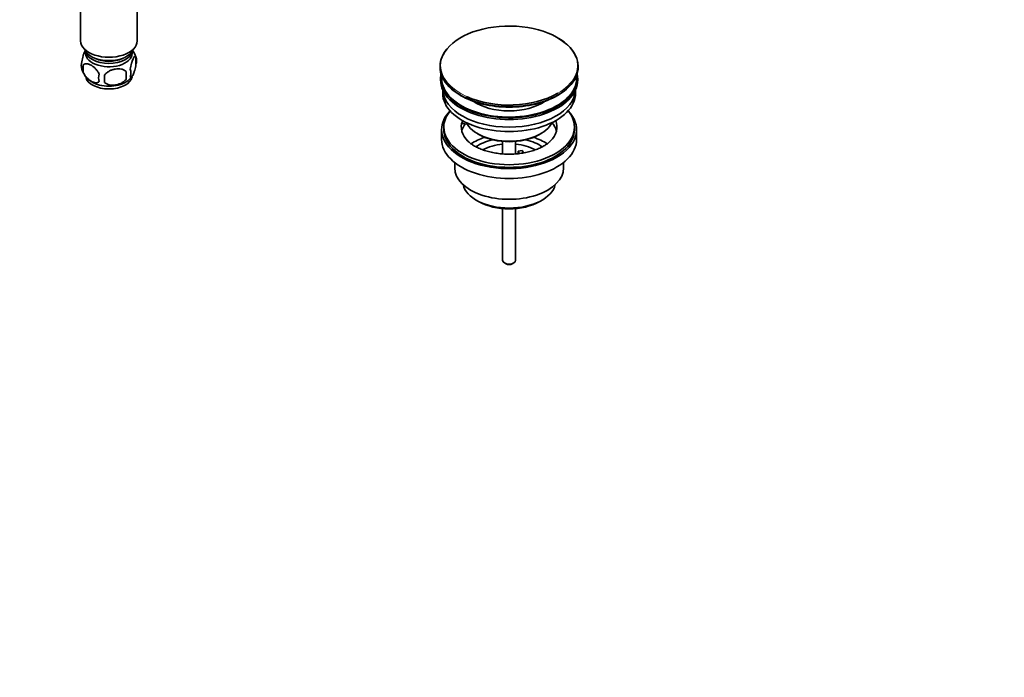
# Model space of a CAD drawing. Units: millimetres. Extents: x 0 to 1478, y 0 to 1758.
# Drawn here: x 1026 to 1478, y 0 to 302 of the extents above; entities that cross this region are included whole.
import ezdxf
from ezdxf import colors
from ezdxf.entities.mleader import LeaderData, LeaderLine
from ezdxf.math import Vec2, Vec3

# ---------------------------------------------------------------- set-up
doc = ezdxf.new("R2010")
doc.units = ezdxf.units.MM
doc.layers.add('DV7_Défaut', color=7, linetype='Continuous')
doc.layers.add('Défaut', color=7, linetype='Continuous')

# ---------------------------------------------------------------- blocks, each defined once
blk = doc.blocks.new('_DOT')
at = {"color": 0}
blk.add_line((0, 0), (-1, 0), dxfattribs=at)
at = {"color": 0, "const_width": 0.333}
blk.add_lwpolyline([(-0.1665, 0, 1), (0.1665, 0, 1)], format="xyb", close=True, dxfattribs=at)
blk = doc.blocks.new('SE6')
at = {"layer": 'DV7_Défaut', "color": 7, "linetype": 'Continuous', "lineweight": 35}
for p, q in [((1053.61, 309.77), (1053.61, 292.5)), ((1079.61, 292.5), (1079.61, 310.28)), ((1079.05, 285.16), (1079.05, 281.73)), ((1054.86, 281.42), (1054.86, 277.99)), ((1218.71, 280.8), (1218.71, 280.5)), ((1282.21, 280.5), (1282.21, 280.8)), ((1074.54, 278.38), (1074.54, 274.95)), ((1218.96, 275.35), (1218.96, 274.54)), ((1281.96, 274.54), (1281.96, 275.35)), ((1219.96, 269.99), (1219.96, 268.41)), ((1280.96, 268.41), (1280.96, 269.99)), ((1228.97, 254.56), (1228.97, 255.63)), ((1229.7, 255.51), (1228.97, 255.63)), ((1231.15, 254.23), (1228.97, 254.56)), ((1219.46, 251.67), (1219.46, 247.18)), ((1220.46, 252.9), (1220.46, 251.67)), ((1235.97, 249.84), (1236.67, 249.43)), ((1264.25, 249.43), (1264.96, 249.84)), ((1280.46, 251.67), (1280.46, 252.9)), ((1281.46, 247.18), (1281.46, 251.67)), ((1247.46, 246.27), (1247.46, 240.57)), ((1253.46, 240.57), (1253.46, 246.27)), ((1254.54, 241.87), (1256.47, 242.17)), ((1255.07, 240.73), (1254.54, 241.87)), ((1254.54, 240.81), (1254.54, 241.87)), ((1256.47, 242.17), (1257.02, 241)), ((1225.46, 236.6), (1225.46, 234.12)), ((1275.46, 234.12), (1275.46, 236.6)), ((1235.36, 219.28), (1236.42, 218.67)), ((1264.5, 218.67), (1265.56, 219.28)), ((1247.46, 215.44), (1247.46, 191.66)), ((1253.46, 191.66), (1253.46, 215.44)), ((1248.34, 190.44), (1249.05, 190.03)), ((1251.87, 190.03), (1252.58, 190.44))]:
    blk.add_line(p, q, dxfattribs=at)
for centre, radius, start, end in [((1069.25, 282.2), 10.2, 16.503, 36.1484), ((1074.07, 283.45), 5.26, 340.9814, 19.0186), ((1059.01, 281.17), 5.13, 160.4695, 199.5305), ((1061.5, 279.71), 6.86, 165.5143, 194.4857), ((1063.85, 282.34), 10.06, 196.2556, 239.6193), ((1068.74, 275.52), 6.86, 165.5086, 194.4914), ((955.21, 275.13), 109.44, 359.1019, 0.8981), ((1070.57, 280.85), 8.15, 298.5844, 323.6721), ((1045.83, 276.66), 28.76, 356.5809, 3.4191), ((1072.31, 277.73), 4.43, 337.2015, 22.7985)]:
    blk.add_arc(centre, radius, start, end, dxfattribs=at)
for centre, major_axis, start_param, end_param in [((1250.46, 281.18), (-31.45, 0), 3.364339, 6.013103), ((1066.61, 292.5), (-13, 0), 0, 3.141593), ((1250.46, 280.8), (31.75, 0), 0, 0.785398), ((1066.61, 290.05), (-11.5, 0), 0.193351, 2.948242), ((1066.61, 288.42), (-10.85, 0), 0.106553, 3.03504), ((1066.61, 286.78), (-10.7, 0), 0, 3.259496), ((1066.61, 286.78), (-10.7, 0), 6.165281, 6.283185), ((1250.46, 280.8), (31.75, 0), 2.654812, 3.141593), ((1066.61, 288.42), (-9.25, 0), 0.832114, 2.309478), ((1250.46, 280.5), (-31.75, 0), 0, 3.141593), ((1066.61, 276.58), (-10.7, 0), 0.105875, 3.040711), ((1250.46, 275.35), (-31.5, 0), 6.169692, 6.283185), ((1250.46, 275.35), (-31.5, 0), 0, 3.255086), ((1250.46, 275.35), (-31, 0), 6.224647, 6.283185), ((1250.46, 275.35), (-31, 0), 0, 3.200131), ((1066.61, 277.84), (-10.7, 0), 0.740416, 2.402988), ((1250.46, 274.54), (-31.5, 0), 0, 3.141593), ((1250.46, 268.41), (-30.5, 0), 0, 3.141593), ((1250.46, 270.45), (-30.5, 0), 0.027824, 3.113768), ((1250.46, 280.09), (31.25, 0), 3.919022, 5.505755), ((1250.46, 281.18), (-31.45, 0), 0.901708, 2.360613), ((1250.46, 272.72), (-21.5, 0), 0.694514, 2.447079), ((1250.46, 251.67), (-31, 0), 5.777153, 6.283185), ((1250.46, 251.67), (-31, 0), 0, 3.647625), ((1250.46, 252.9), (-30, 0), 5.839721, 6.283185), ((1250.46, 252.9), (-30, 0), 0, 3.585057), ((1250.46, 252.9), (22, 0), 2.925263, 3.678901), ((1250.46, 249.22), (-22, 0), 5.86754, 6.138041), ((1250.46, 252.9), (-22, 0), -0.235403, -0.216329), ((1250.46, 258.21), (20.5, 0), 3.417578, 6.0072), ((1250.46, 252.9), (-22, 0), 2.599616, 3.376996), ((1250.46, 249.22), (-22, 0), 3.286737, 3.608524), ((1250.46, 251.67), (-30, 0), 0, 3.141593), ((1250.46, 257.39), (-19.5, 0), 0.785398, 2.356194), ((1250.46, 247.18), (-31, 0), 0, 3.141593), ((1250.46, 236.57), (-23, 0), 5.220561, 5.574611), ((1250.46, 236.57), (-19.75, 0), 5.115457, 5.593585), ((1250.46, 234.94), (17.75, 0), 1.740626, 2.318493), ((1250.46, 234.94), (17.75, 0), 0.825227, 1.400967), ((1250.46, 236.57), (-19.75, 0), 3.831117, 4.309321), ((1250.46, 236.57), (-23, 0), 3.848862, 4.204217), ((1250.46, 234.12), (-25, 0), 0, 3.141593), ((1250.46, 228), (21.35, 0), 3.267065, 6.157713), ((1250.46, 226.77), (-19.85, 0), 0.785398, 2.356194), ((1250.46, 191.66), (3, 0), 3.141593, 6.283185), ((1250.46, 190.85), (2, 0), 3.926991, 5.497787)]:
    blk.add_ellipse(centre, major_axis=major_axis, ratio=0.57735, start_param=start_param, end_param=end_param, dxfattribs=at)
at = {"layer": 'DV7_Défaut', "color": 7, "linetype": 'Continuous', "lineweight": 18}
for centre, major_axis, start_param, end_param in [((1250.46, 281.18), (-31.45, 0), 6.013103, 6.283185), ((1250.46, 281.18), (-31.45, 0), 2.360613, 3.364339), ((1250.46, 280.8), (31.75, 0), 3.141593, 6.283185), ((1250.46, 281.18), (-31.45, 0), 0, 0.901708)]:
    blk.add_ellipse(centre, major_axis=major_axis, ratio=0.57735, start_param=start_param, end_param=end_param, dxfattribs=at)
at = {"layer": 'DV7_Défaut', "color": 7, "linetype": 'Continuous', "lineweight": 35}
for points, knots in [([(1055.77, 288.19), (1055.68, 288.04), (1055.59, 287.87), (1055.38, 287.41), (1055.25, 287.1), (1055.07, 286.59), (1055.01, 286.41), (1054.88, 286.03), (1054.82, 285.83), (1054.65, 285.22), (1054.54, 284.78), (1054.34, 283.85), (1054.25, 283.38), (1054.18, 282.89)], [0, 0, 0, 0, 0.146545, 0.146545, 0.3599088, 0.3599088, 0.4665906, 0.4665906, 0.5732725, 0.5732725, 0.7866363, 0.7866363, 1, 1, 1, 1]), ([(1079.05, 285.16), (1078.98, 285.35), (1078.89, 285.45), (1078.74, 285.49), (1078.69, 285.49), (1078.58, 285.46), (1078.52, 285.43), (1078.35, 285.29), (1078.22, 285.14), (1077.97, 284.76), (1077.85, 284.52), (1077.59, 283.97), (1077.47, 283.67), (1077.28, 283.15), (1077.22, 282.97), (1077.1, 282.59), (1077.04, 282.4), (1076.87, 281.78), (1076.76, 281.35), (1076.55, 280.42), (1076.47, 279.94), (1076.39, 279.45)], [0, 0, 0, 0, 0.125, 0.125, 0.1875, 0.1875, 0.25, 0.25, 0.375, 0.375, 0.5, 0.5, 0.625, 0.625, 0.6875, 0.6875, 0.75, 0.75, 0.875, 0.875, 1, 1, 1, 1]), ([(1054.86, 281.42), (1054.96, 281.53), (1055.06, 281.63), (1055.3, 281.78), (1055.43, 281.84), (1055.85, 281.98), (1056.15, 282), (1056.62, 281.96), (1056.79, 281.94), (1057.12, 281.86), (1057.29, 281.81), (1057.79, 281.63), (1058.14, 281.47), (1058.83, 281.07), (1059.18, 280.83), (1059.85, 280.29), (1060.19, 279.98), (1060.66, 279.47), (1060.82, 279.29), (1061.11, 278.92), (1061.26, 278.72), (1061.67, 278.11), (1061.91, 277.69), (1062.1, 277.24)], [0, 0, 0, 0, 0.0625, 0.0625, 0.125, 0.125, 0.25, 0.25, 0.3125, 0.3125, 0.375, 0.375, 0.5, 0.5, 0.625, 0.625, 0.75, 0.75, 0.8125, 0.8125, 0.875, 0.875, 1, 1, 1, 1]), ([(1076.39, 276.02), (1076.47, 275.84), (1076.55, 275.74), (1076.7, 275.69), (1076.76, 275.69), (1076.87, 275.72), (1076.92, 275.76), (1077.1, 275.9), (1077.22, 276.04), (1077.47, 276.43), (1077.59, 276.66), (1077.85, 277.21), (1077.97, 277.52), (1078.16, 278.03), (1078.22, 278.21), (1078.34, 278.59), (1078.4, 278.79), (1078.58, 279.4), (1078.69, 279.84), (1078.89, 280.77), (1078.98, 281.24), (1079.05, 281.73)], [0, 0, 0, 0, 0.125, 0.125, 0.1875, 0.1875, 0.25, 0.25, 0.375, 0.375, 0.5, 0.5, 0.625, 0.625, 0.6875, 0.6875, 0.75, 0.75, 0.875, 0.875, 1, 1, 1, 1]), ([(1062.1, 273.81), (1061.91, 273.59), (1061.67, 273.43), (1061.12, 273.26), (1060.82, 273.23), (1060.18, 273.28), (1059.85, 273.36), (1059.17, 273.6), (1058.82, 273.76), (1058.13, 274.16), (1057.78, 274.4), (1057.11, 274.94), (1056.78, 275.25), (1056.3, 275.76), (1056.15, 275.94), (1055.85, 276.31), (1055.7, 276.51), (1055.3, 277.11), (1055.05, 277.55), (1054.86, 277.99)], [0, 0, 0, 0, 0.125, 0.125, 0.25, 0.25, 0.375, 0.375, 0.5, 0.5, 0.625, 0.625, 0.75, 0.75, 0.8125, 0.8125, 0.875, 0.875, 1, 1, 1, 1]), ([(1074.54, 278.38), (1074.27, 278.67), (1073.95, 278.91), (1073.39, 279.19), (1073.19, 279.27), (1072.78, 279.41), (1072.57, 279.47), (1071.92, 279.61), (1071.46, 279.65), (1070.54, 279.66), (1070.06, 279.63), (1069.11, 279.48), (1068.65, 279.37), (1067.95, 279.15), (1067.72, 279.07), (1067.27, 278.88), (1067.05, 278.78), (1066.39, 278.44), (1065.98, 278.18), (1065.23, 277.56), (1064.91, 277.22), (1064.64, 276.85)], [0, 0, 0, 0, 0.125, 0.125, 0.1875, 0.1875, 0.25, 0.25, 0.375, 0.375, 0.5, 0.5, 0.625, 0.625, 0.6875, 0.6875, 0.75, 0.75, 0.875, 0.875, 1, 1, 1, 1]), ([(1064.64, 273.42), (1064.91, 273.12), (1065.23, 272.88), (1065.79, 272.6), (1065.99, 272.52), (1066.4, 272.38), (1066.61, 272.32), (1067.26, 272.19), (1067.72, 272.14), (1068.64, 272.13), (1069.11, 272.17), (1070.07, 272.31), (1070.53, 272.42), (1071.23, 272.64), (1071.45, 272.73), (1071.91, 272.91), (1072.13, 273.02), (1072.78, 273.36), (1073.19, 273.62), (1073.95, 274.23), (1074.27, 274.57), (1074.54, 274.95)], [0, 0, 0, 0, 0.125, 0.125, 0.1875, 0.1875, 0.25, 0.25, 0.375, 0.375, 0.5, 0.5, 0.625, 0.625, 0.6875, 0.6875, 0.75, 0.75, 0.875, 0.875, 1, 1, 1, 1]), ([(1269.25, 246.32), (1269.16, 246.23), (1268.77, 245.81), (1267.66, 244.96), (1266, 243.93), (1264.01, 242.97), (1261.8, 242.13), (1259.36, 241.44), (1256.75, 240.91), (1254.02, 240.56), (1251.22, 240.41), (1248.4, 240.46), (1245.62, 240.7), (1242.93, 241.13), (1240.39, 241.74), (1238.04, 242.51), (1235.92, 243.42), (1234.09, 244.41), (1232.61, 245.43), (1231.96, 246.04), (1231.63, 246.36)], [0, 0, 0, 0, 0.013016, 0.071265, 0.129167, 0.187167, 0.24553, 0.304324, 0.363513, 0.423015, 0.482725, 0.542534, 0.602318, 0.661935, 0.721273, 0.780223, 0.838695, 0.896639, 0.954091, 1, 1, 1, 1])]:
    blk.add_open_spline(points, degree=3, knots=knots, dxfattribs=at)

msp = doc.modelspace()

# ---------------------------------------------------------------- block references
at = {"layer": 'Défaut'}
msp.add_blockref('SE6', (0, 0), dxfattribs=at)

# ---------------------------------------------------------------- leaders
at = {"layer": 'Défaut', "color": 7, "linetype": 'Continuous', "lineweight": 18}
ml = msp.add_multileader_mtext('Standard', dxfattribs=at)
ml.set_content('{\\pxsm0.9;\\fSolid Edge ISO|b1||i0||c0|p34;\\W1.;31/01/2017\\P}', color=256)
ml.set_leader_properties()
ml.set_arrow_properties(name='DOT')
ml.build(insert=Vec2(0, 0))
ml.multileader.update_dxf_attribs({"leader_type": 0, "dogleg_length": 0, "arrow_head_size": 12})
ctx = ml.context
ctx.base_point, ctx.char_height, ctx.arrow_head_size, ctx.landing_gap_size = Vec3(1390.41, 1750.71), 12, 12, 4.2
notes = []
notes.append((ctx, [(0, (0, 0, 0), (0, 0), (1, 0), 1, [])]))
ctx.mtext.insert = Vec3(1392.41, 1756.83)
for ctx, leaders in notes:
    for number, flags, end, landing, length, lines in leaders:
        leader = LeaderData()
        leader.index, (leader.has_last_leader_line, leader.has_dogleg_vector, leader.attachment_direction) = number, flags
        leader.last_leader_point, leader.dogleg_vector, leader.dogleg_length = Vec3(end), Vec3(landing), length
        for number, points, colour, breaks in lines:
            line = LeaderLine()
            line.index, line.vertices, line.color, line.breaks = number, Vec3.list(points), colors.encode_raw_color(colour), breaks
            leader.lines.append(line)
        ctx.leaders.append(leader)

doc.saveas('drawing.dxf')
